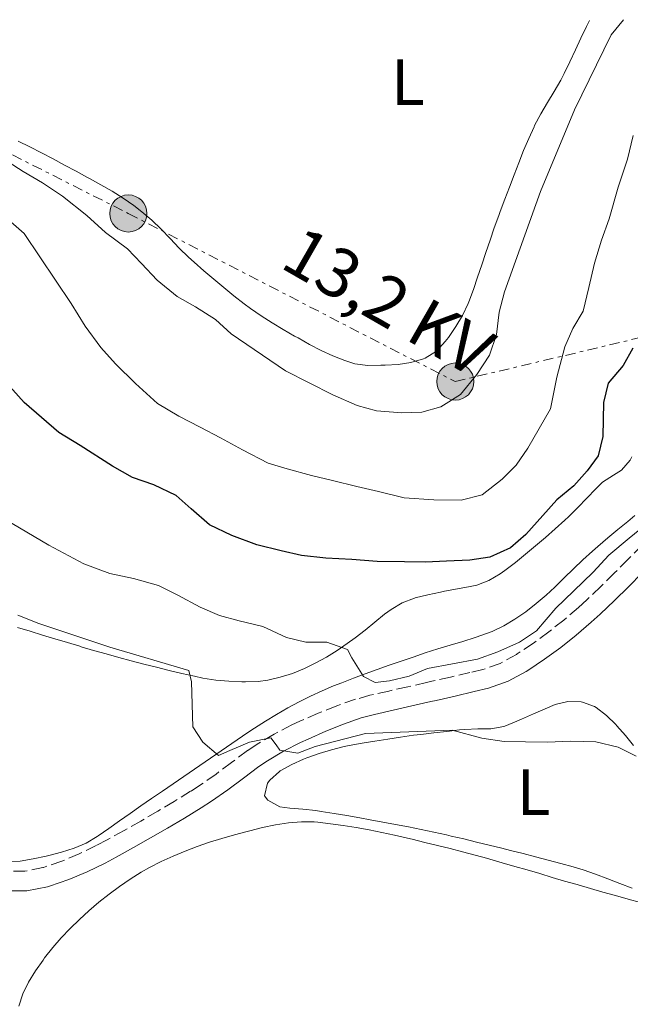
# Model space of a CAD drawing. Units: metres. Extents: x 641939 to 645408, y 4711409 to 4713759.
# Drawn here: x 642612 to 642706, y 4713554 to 4713705 of the extents above; entities that cross this region are included whole.
import ezdxf
from ezdxf.enums import TextEntityAlignment as Align

# ---------------------------------------------------------------- set-up
doc = ezdxf.new("R2010")
doc.units = ezdxf.units.M
doc.header["$MEASUREMENT"] = 0
for name, pattern in [('DGN Style 2', [1.739922, 1.043953, -0.695969]), ('DGN Style 3', [2.435891, 1.739922, -0.695969]), ('DGN Style 7', [3.479844, 1.56593, -0.695969, 0.521977, -0.695969])]:
    doc.linetypes.add(name, pattern=pattern)
for name, color, linetype, lineweight in [('Camino', 7, 'DGN Style 3', 0), ('Curva de nivel directora', 30, 'Continuous', 30), ('Curva de nivel intermedia', 30, 'Continuous', 0), ('Etiqueta de uso rústico', 92, 'Continuous', 0), ('Línea de cambio de uso (parcela vista)', 92, 'Continuous', 0), ('Línea eléctrica', 6, 'DGN Style 7', 0), ('Margen derecho', 7, 'Continuous', 0), ('Poste tendido eléctrico', 7, 'Continuous', 0), ('Tela metálica o alambrada', 7, 'DGN Style 2', 0), ('Tensión línea eléctrica', 7, 'Continuous', 0)]:
    doc.layers.add(name, color=color, linetype=linetype, lineweight=lineweight)
doc.styles.add('Style-Arial', font='arial.ttf')

# ---------------------------------------------------------------- blocks, each defined once
blk = doc.blocks.new('5PELE')
at = {"layer": 'Tela metálica o alambrada', "linetype": 'Continuous', "lineweight": 0}
h = blk.add_hatch(color=9, dxfattribs=at)
edge = h.paths.add_edge_path()
edge.add_arc((0, 0), 0.285, 0, 360)
at = {"layer": 'Tela metálica o alambrada', "color": 252, "linetype": 'Continuous', "lineweight": 0}
blk.add_circle((0, 0), 0.285, dxfattribs=at)

msp = doc.modelspace()

# ---------------------------------------------------------------- linework, layer by layer
at = {"layer": 'Camino', "color": 7, "linetype": 'DGN Style 3', "lineweight": 0}
msp.add_polyline3d([(642707.81, 4713623.99, 418.84), (642705.68, 4713621.87, 418.71), (642703.57, 4713619.75, 418.59), (642701.44, 4713617.66, 418.48), (642699.3, 4713615.6, 418.4), (642698.01, 4713614.43, 418.37), (642695.78, 4713612.52, 418.37), (642693.47, 4713610.71, 418.4), (642691.09, 4713608.97, 418.45), (642688.61, 4713607.31, 418.49), (642688.48, 4713607.22, 418.49), (642685.98, 4713605.85, 418.54), (642683.35, 4713604.93, 418.59), (642681.31, 4713604.45, 418.55), (642678.38, 4713603.77, 418.36), (642675.47, 4713603.11, 418.06), (642674.66, 4713602.92, 417.95), (642671.78, 4713602.27, 417.46), (642668.89, 4713601.62, 416.93), (642665.98, 4713600.96, 416.5), (642663.77, 4713600.35, 416.27), (642660.87, 4713599.36, 415.99), (642658.03, 4713598.21, 415.71), (642655.23, 4713596.99, 415.41), (642653.99, 4713596.41, 415.25), (642651.28, 4713595.02, 414.87), (642648.64, 4713593.46, 414.54), (642647.18, 4713592.48, 414.39), (642644.73, 4713590.67, 414.14), (642642.36, 4713588.88, 413.9), (642639.96, 4713587.21, 413.66), (642638.43, 4713586.23, 413.51), (642635.91, 4713584.67, 413.23), (642633.37, 4713583.16, 412.95), (642630.8, 4713581.67, 412.7), (642628.2, 4713580.22, 412.5), (642625.58, 4713578.77, 412.39), (642623.92, 4713577.9, 412.35), (642621.31, 4713576.63, 412.31), (642618.64, 4713575.5, 412.27), (642615.82, 4713574.54, 412.23), (642615.72, 4713574.51, 412.23), (642612.95, 4713573.97, 412.18), (642610.15, 4713573.94, 412.14)], dxfattribs=at)
at = {"layer": 'Curva de nivel directora', "color": 30, "linetype": 'Continuous', "lineweight": 30, "elevation": 425, "flags": 128}
msp.add_lwpolyline([(642706.39, 4713654.26), (642704.91, 4713651.57), (642702.58, 4713648.87), (642701.87, 4713645.91), (642701.76, 4713640.68), (642701.05, 4713637.72), (642699.37, 4713635.41), (642697.32, 4713633.1), (642694.69, 4713630.96), (642692.55, 4713628.55), (642689.93, 4713625.66), (642687.59, 4713623.62), (642684.38, 4713622.14), (642681.34, 4713621.72), (642677.73, 4713621.56), (642674.5, 4713621.41), (642671.27, 4713621.46), (642667.08, 4713621.48), (642663.18, 4713621.8), (642659.18, 4713622.02), (642655.47, 4713622.44), (642652.32, 4713623.14), (642648.6, 4713624.04), (642644.77, 4713625.49), (642641.32, 4713627.15), (642638.53, 4713629.58), (642636.21, 4713631.63), (642632.76, 4713633.29), (642629.51, 4713634.37), (642626.44, 4713636.13), (642621.44, 4713639.28), (642618.18, 4713641.32), (642612.87, 4713645.89), (642610.26, 4713648.8)], dxfattribs=at)
at = {"layer": 'Curva de nivel intermedia', "color": 30, "linetype": 'Continuous', "lineweight": 0, "flags": 128}
for points, elevation in [([(642608.73, 4713683.88), (642612.67, 4713681.38), (642615.65, 4713679.62), (642618.72, 4713677.58), (642622.48, 4713674.6), (642625.37, 4713671.99), (642628.74, 4713669.47), (642630.87, 4713667.23), (642633.29, 4713664.7), (642636.37, 4713662.18), (642639.15, 4713660.61), (642642.23, 4713658.66), (642644.64, 4713656.42), (642653, 4713650.76), (642660.29, 4713647.07), (642664.03, 4713645.42), (642666.99, 4713644.61), (642670.89, 4713644.3), (642673.93, 4713644.44), (642676.86, 4713645.25), (642679.88, 4713647.11), (642682.39, 4713650.19), (642684.34, 4713653.17), (642685.43, 4713656.32), (642685.85, 4713659.75), (642686.65, 4713662.9), (642692.2, 4713678.3), (642697.42, 4713690.84), (642703.03, 4713702.34), (642704.92, 4713704.66)], 435), ([(642609.96, 4713674.36), (642612.86, 4713671.84), (642620.07, 4713661.12), (642622.22, 4713657.64), (642624.65, 4713654.35), (642626.87, 4713651.82), (642629.97, 4713648.83), (642633.34, 4713645.75), (642636.61, 4713643.8), (642639.87, 4713642.14), (642643.03, 4713640.48), (642646.39, 4713638.64), (642650.32, 4713636.61), (642653.28, 4713635.71), (642657.01, 4713634.72), (642660.25, 4713633.92), (642663.97, 4713633.03), (642667.32, 4713632.23), (642671.23, 4713631.25), (642675.8, 4713630.94), (642679.98, 4713630.91), (642683.2, 4713631.73), (642686.3, 4713634.15), (642688.45, 4713636.28), (642690.22, 4713638.87), (642693.73, 4713644.92), (642694.7, 4713649.79), (642695.95, 4713654.47), (642697.14, 4713657.24), (642698.72, 4713659.93), (642699.61, 4713663.56), (642700.5, 4713667.28), (642701.58, 4713670.82), (642702.76, 4713674.07), (642704.11, 4713678.94), (642705.56, 4713683.24), (642706.45, 4713686.87)], 430), ([(642606.46, 4713630.01), (642616.63, 4713623.99), (642622, 4713621.13), (642626.02, 4713619.68), (642629.65, 4713618.88), (642633.47, 4713617.8), (642636.44, 4713616.33), (642639.89, 4713614.48), (642642.86, 4713613.2), (642645.91, 4713612.4), (642649.54, 4713611.5), (642653.18, 4713609.85), (642656.14, 4713609.14), (642659.37, 4713609.1), (642662.53, 4713608.01), (642663.22, 4713606.69), (642664.97, 4713603.86), (642666.79, 4713602.94), (642668.98, 4713603.17), (642672.01, 4713603.88), (642674.84, 4713605.07), (642682.52, 4713606.53), (642685.64, 4713607.62), (642688.94, 4713609.1), (642691.58, 4713610.86), (642694.56, 4713614.33), (642697.28, 4713616.94), (642700.27, 4713619.84), (642702.7, 4713622.45), (642705.8, 4713625.06), (642708.52, 4713627.29)], 420), ([(642611.86, 4713613.27), (642615.12, 4713611.99), (642618.94, 4713610.72), (642622.48, 4713609.54), (642626.01, 4713608.36), (642638.15, 4713604.76), (642638.55, 4713603.05), (642638.76, 4713596.12), (642640.32, 4713593.76), (642642.73, 4713591.71), (642644.43, 4713592.5), (642647.45, 4713593.79), (642650.77, 4713594.41), (642651.55, 4713593.38), (642652.13, 4713592.53), (642654.9, 4713592.1), (642657.54, 4713593.09), (642665.31, 4713595.12), (642670.63, 4713595.3), (642674.62, 4713595.46), (642678.61, 4713595.62), (642683.19, 4713594.37), (642686.62, 4713593.85), (642689.86, 4713593.81), (642693.28, 4713593.77), (642696.79, 4713593.92), (642700.7, 4713593.8), (642704.13, 4713593), (642706.91, 4713591.61)], 415)]:
    msp.add_lwpolyline(points, dxfattribs=dict(at, elevation=elevation))
at = {"layer": 'Línea de cambio de uso (parcela vista)', "color": 92, "linetype": 'Continuous', "lineweight": 0}
for points in [[(642611.95, 4713686.01, 436.72), (642613.74, 4713685.12, 436.73), (642615.52, 4713684.22, 436.74), (642617.29, 4713683.29, 436.75), (642619.06, 4713682.35, 436.76), (642620.82, 4713681.4, 436.77), (642622.58, 4713680.45, 436.78), (642622.88, 4713680.29, 436.78), (642624.63, 4713679.32, 436.81), (642626.36, 4713678.32, 436.84), (642628.05, 4713677.25, 436.88), (642629.71, 4713676.12, 436.91), (642630.95, 4713675.19, 436.91), (642632.47, 4713673.89, 436.9), (642633.91, 4713672.5, 436.89), (642635.3, 4713671.06, 436.87), (642636.68, 4713669.61, 436.86), (642638.11, 4713668.21, 436.85), (642638.96, 4713667.43, 436.85), (642640.47, 4713666.12, 436.83), (642642, 4713664.83, 436.82), (642643.53, 4713663.55, 436.81), (642645.09, 4713662.29, 436.8), (642646.67, 4713661.07, 436.79), (642647.64, 4713660.35, 436.78), (642649.28, 4713659.2, 436.78), (642650.96, 4713658.13, 436.8), (642652.67, 4713657.11, 436.82), (642654.41, 4713656.11, 436.84), (642654.94, 4713655.81, 436.85), (642656.69, 4713654.83, 436.86), (642658.46, 4713653.91, 436.86), (642660.27, 4713653.07, 436.87), (642662.14, 4713652.35, 436.88), (642663.65, 4713651.86, 436.88), (642665.64, 4713651.57, 436.86), (642667.65, 4713651.62, 436.85), (642668.31, 4713651.65, 436.85), (642670.3, 4713651.76, 436.85), (642672.27, 4713652.02, 436.85), (642674.23, 4713652.6, 436.85), (642674.48, 4713652.7, 436.85), (642676.19, 4713653.79, 436.85), (642677.56, 4713655.25, 436.85), (642678.04, 4713655.9, 436.85), (642679.19, 4713657.57, 436.85), (642680.22, 4713659.28, 436.85), (642681.07, 4713661.08, 436.85), (642681.18, 4713661.37, 436.85), (642681.87, 4713663.25, 436.84), (642682.53, 4713665.14, 436.84), (642683.17, 4713667.04, 436.83), (642683.8, 4713668.93, 436.83), (642684.43, 4713670.83, 436.82), (642685.08, 4713672.72, 436.82), (642685.76, 4713674.6, 436.81), (642686, 4713675.23, 436.81), (642686.7, 4713677.1, 436.82), (642687.41, 4713678.97, 436.82), (642688.12, 4713680.84, 436.84), (642688.85, 4713682.71, 436.85), (642689.6, 4713684.56, 436.87), (642690.38, 4713686.4, 436.89), (642691.2, 4713688.23, 436.91), (642691.29, 4713688.44, 436.91), (642692.22, 4713690.21, 436.92), (642693.24, 4713691.93, 436.94), (642694.3, 4713693.64, 436.96), (642695.3, 4713695.37, 437), (642695.82, 4713696.4, 437.03), (642696.68, 4713698.21, 437.09), (642697.55, 4713700.01, 437.15), (642698.41, 4713701.82, 437.21), (642699.27, 4713703.62, 437.27), (642699.71, 4713704.55, 437.3)], [(642646.29, 4713603.05, 415.83), (642646.88, 4713603.03, 415.86), (642648.82, 4713603.08, 416.34), (642650.3, 4713603.28, 416.79), (642652.21, 4713603.73, 417.14), (642654.09, 4713604.32, 417.44), (642655.93, 4713605.06, 417.75), (642657.58, 4713605.87, 418.13), (642659.29, 4713606.84, 418.64), (642660.92, 4713607.86, 419.19), (642662.5, 4713608.93, 419.73), (642663.7, 4713609.77, 420.13), (642665.23, 4713610.95, 420.64), (642666.72, 4713612.2, 421.13), (642668.24, 4713613.42, 421.57), (642669.24, 4713614.14, 421.81), (642670.95, 4713615.16, 422.05), (642672.82, 4713615.89, 422.15), (642672.92, 4713615.91, 422.15), (642674.86, 4713616.38, 422.22), (642676.81, 4713616.8, 422.28), (642677.46, 4713616.94, 422.31), (642679.43, 4713617.3, 422.4), (642681.39, 4713617.66, 422.49), (642682.39, 4713617.87, 422.53), (642684.26, 4713618.56, 422.54), (642686, 4713619.6, 422.52), (642686.73, 4713620.13, 422.53), (642688.33, 4713621.36, 422.57), (642689.9, 4713622.61, 422.64), (642691.44, 4713623.89, 422.72), (642692.95, 4713625.19, 422.8), (642694.44, 4713626.51, 422.86), (642695.91, 4713627.85, 422.9), (642696.48, 4713628.37, 422.9), (642697.91, 4713629.77, 422.89), (642699.29, 4713631.23, 422.86), (642700.67, 4713632.67, 422.82), (642701.72, 4713633.68, 422.78), (642703.41, 4713634.74, 422.7), (642704.64, 4713635.54, 422.65), (642705.95, 4713637.05, 422.6), (642706.22, 4713637.56, 422.59)], [(642706.69, 4713628.54, 422.21), (642705.62, 4713627.66, 422.25), (642704.08, 4713626.39, 422.33), (642702.55, 4713625.11, 422.44), (642701.02, 4713623.82, 422.55), (642700.18, 4713623.11, 422.59), (642698.7, 4713621.77, 422.63), (642697.26, 4713620.39, 422.64), (642695.84, 4713618.97, 422.63), (642694.41, 4713617.57, 422.59), (642693.07, 4713616.33, 422.53), (642691.52, 4713615.03, 422.45), (642689.92, 4713613.78, 422.36), (642688.26, 4713612.63, 422.27), (642686.53, 4713611.62, 422.18), (642684.74, 4713610.76, 422.09), (642684.03, 4713610.48, 422.06), (642682.16, 4713609.84, 421.97), (642680.24, 4713609.24, 421.89), (642678.31, 4713608.67, 421.79), (642676.39, 4713608.1, 421.68), (642674.48, 4713607.48, 421.53), (642672.63, 4713606.84, 421.28), (642670.78, 4713606.21, 420.9), (642668.94, 4713605.57, 420.41), (642667.1, 4713604.93, 419.85), (642665.27, 4713604.27, 419.27), (642663.46, 4713603.6, 418.71), (642661.65, 4713602.9, 418.19), (642660.4, 4713602.4, 417.89), (642658.62, 4713601.64, 417.49), (642656.85, 4713600.82, 417.09), (642655.09, 4713599.95, 416.7), (642653.35, 4713599.02, 416.32), (642651.63, 4713598.04, 415.95), (642649.93, 4713597.01, 415.6), (642648.25, 4713595.94, 415.26), (642647.2, 4713595.24, 415.05), (642645.56, 4713594.13, 414.74), (642643.92, 4713593.01, 414.44), (642642.28, 4713591.89, 414.15), (642640.65, 4713590.77, 413.89), (642639.01, 4713589.64, 413.65), (642637.37, 4713588.51, 413.44), (642635.73, 4713587.38, 413.27), (642634.09, 4713586.25, 413.13), (642632.44, 4713585.11, 413.03), (642630.8, 4713583.98, 412.95), (642629.16, 4713582.83, 412.9), (642627.52, 4713581.68, 412.85), (642625.88, 4713580.53, 412.83), (642624.24, 4713579.39, 412.81), (642624.07, 4713579.27, 412.81)], [(642611.85, 4713611.38, 414.25), (642613.75, 4713610.79, 414.36), (642615.66, 4713610.21, 414.48), (642617.57, 4713609.63, 414.59), (642619.49, 4713609.06, 414.7), (642621.4, 4713608.48, 414.79), (642621.6, 4713608.42, 414.8), (642623.52, 4713607.86, 414.88), (642625.44, 4713607.31, 414.96), (642627.37, 4713606.77, 415.04), (642629.3, 4713606.25, 415.12), (642631.23, 4713605.75, 415.2), (642633.17, 4713605.26, 415.29), (642635.11, 4713604.79, 415.37), (642637.06, 4713604.33, 415.45), (642639.01, 4713603.88, 415.53), (642640.31, 4713603.59, 415.58), (642642.29, 4713603.27, 415.66), (642644.3, 4713603.12, 415.74), (642646.29, 4713603.05, 415.83)], [(642706.25, 4713571.36, 413.88), (642704.38, 4713572.08, 413.86), (642702.52, 4713572.81, 413.85), (642700.64, 4713573.52, 413.84), (642698.75, 4713574.17, 413.83), (642697.23, 4713574.61, 413.82), (642695.3, 4713575.13, 413.85), (642693.37, 4713575.64, 413.91), (642691.44, 4713576.15, 413.99), (642689.5, 4713576.66, 414.06), (642687.57, 4713577.15, 414.1), (642686.25, 4713577.48, 414.1), (642684.31, 4713577.96, 414.08), (642682.37, 4713578.44, 414.05), (642680.43, 4713578.91, 414.02), (642678.48, 4713579.36, 413.99), (642677.76, 4713579.53, 413.98), (642675.81, 4713579.95, 413.94), (642673.85, 4713580.36, 413.9), (642671.89, 4713580.75, 413.87), (642669.92, 4713581.13, 413.83), (642667.96, 4713581.5, 413.79), (642665.99, 4713581.87, 413.75), (642664.41, 4713582.16, 413.73), (642662.44, 4713582.51, 413.71), (642660.46, 4713582.83, 413.69), (642658.49, 4713583.15, 413.68), (642657.64, 4713583.29, 413.67), (642655.65, 4713583.51, 413.64), (642653.66, 4713583.66, 413.6), (642652.11, 4713583.86, 413.57), (642650.31, 4713584.87, 413.53), (642649.8, 4713585.54, 413.51), (642650.26, 4713587.47, 413.59), (642650.62, 4713587.93, 413.64), (642652.06, 4713589.28, 413.93), (642652.21, 4713589.38, 413.95), (642653.97, 4713590.35, 414.05), (642655.79, 4713591.17, 414.14), (642656.27, 4713591.35, 414.17), (642658.17, 4713592.01, 414.25), (642660.07, 4713592.61, 414.33), (642662.01, 4713593.1, 414.41), (642662.8, 4713593.26, 414.45), (642664.77, 4713593.61, 414.52), (642666.74, 4713593.94, 414.6), (642668.72, 4713594.25, 414.67), (642670.69, 4713594.54, 414.74), (642672.67, 4713594.82, 414.81), (642673.8, 4713594.96, 414.85), (642675.79, 4713595.2, 414.92), (642677.77, 4713595.43, 414.98), (642679.76, 4713595.65, 415.04), (642680.54, 4713595.73, 415.07), (642682.55, 4713595.81, 415.14), (642684.56, 4713595.83, 415.2), (642686.53, 4713596.15, 415.22), (642686.71, 4713596.21, 415.22), (642688.56, 4713596.99, 415.22), (642689.26, 4713597.3, 415.22), (642691.09, 4713598.1, 415.22), (642692.92, 4713598.91, 415.22), (642694.45, 4713599.57, 415.22), (642696.41, 4713600.03, 415.22), (642698.44, 4713599.95, 415.22), (642698.63, 4713599.93, 415.22), (642700.51, 4713599.25, 415.28), (642700.73, 4713599.11, 415.29), (642702.34, 4713597.86, 415.28), (642703.76, 4713596.48, 415.23), (642703.92, 4713596.3, 415.22), (642705.23, 4713594.79, 415.13), (642706.48, 4713593.24, 415.04)], [(642612.01, 4713553.26, 411.3), (642612.64, 4713555.15, 411.35), (642613.51, 4713556.94, 411.4), (642614.57, 4713558.66, 411.46), (642615.75, 4713560.33, 411.51), (642615.98, 4713560.65, 411.52), (642617.24, 4713562.24, 411.55), (642618.54, 4713563.75, 411.55), (642619.91, 4713565.19, 411.54), (642621.34, 4713566.57, 411.55), (642622.8, 4713567.89, 411.58), (642624.34, 4713569.2, 411.64), (642625.9, 4713570.44, 411.71), (642627.5, 4713571.63, 411.79), (642629.14, 4713572.74, 411.86), (642630.85, 4713573.8, 411.94), (642632.11, 4713574.51, 411.98), (642633.92, 4713575.43, 412.04), (642635.74, 4713576.28, 412.09), (642637.58, 4713577.05, 412.14), (642639.44, 4713577.75, 412.18), (642641.32, 4713578.4, 412.22), (642643.22, 4713579, 412.27), (642645.15, 4713579.55, 412.32), (642647.1, 4713580.07, 412.38), (642647.51, 4713580.18, 412.39), (642649.49, 4713580.66, 412.49), (642651.48, 4713581.08, 412.63), (642653.46, 4713581.4, 412.78), (642655.44, 4713581.56, 412.93), (642657.42, 4713581.53, 413.05), (642657.95, 4713581.49, 413.08), (642659.92, 4713581.25, 413.15), (642661.89, 4713580.98, 413.22), (642663.87, 4713580.66, 413.28), (642665.84, 4713580.31, 413.33), (642667.8, 4713579.92, 413.37), (642669.77, 4713579.5, 413.4), (642671.73, 4713579.04, 413.42), (642672.45, 4713578.87, 413.42), (642674.4, 4713578.39, 413.42), (642676.35, 4713577.92, 413.42), (642678.29, 4713577.45, 413.42), (642680.22, 4713576.96, 413.42), (642682.15, 4713576.45, 413.42), (642684.08, 4713575.92, 413.42), (642684.38, 4713575.83, 413.42), (642686.3, 4713575.27, 413.41), (642688.22, 4713574.71, 413.41), (642690.14, 4713574.15, 413.4), (642692.06, 4713573.59, 413.4), (642693.98, 4713573.02, 413.39), (642695.9, 4713572.46, 413.39), (642697.82, 4713571.9, 413.39), (642697.95, 4713571.87, 413.39), (642699.87, 4713571.32, 413.39), (642701.79, 4713570.77, 413.4), (642703.72, 4713570.22, 413.41), (642705.64, 4713569.68, 413.43), (642707.56, 4713569.14, 413.44)], [(642624.07, 4713579.27, 412.81), (642622.36, 4713578.28, 412.8), (642620.51, 4713577.52, 412.79), (642618.59, 4713576.91, 412.78), (642616.62, 4713576.39, 412.78), (642616.23, 4713576.29, 412.78), (642614.24, 4713575.84, 412.78), (642612.25, 4713575.53, 412.78), (642610.26, 4713575.45, 412.78)]]:
    msp.add_polyline3d(points, dxfattribs=at)
at = {"layer": 'Línea eléctrica', "color": 6, "linetype": 'DGN Style 7', "lineweight": 0}
msp.add_polyline3d([(642364.5, 4713697.61, 417.59), (642586.19, 4713696.47, 436.67), (642628.85, 4713674.92, 436.43), (642679.09, 4713649.12, 435.49), (642729.96, 4713661.2, 422.59), (642777.55, 4713672.49, 420.84), (642814.78, 4713681.33, 422.7), (642854.76, 4713689.97, 426.21), (642914.26, 4713703.12, 434.15), (642917.2, 4713682.73, 435.13)], dxfattribs=at)
at = {"layer": 'Margen derecho', "color": 7, "linetype": 'Continuous', "lineweight": 0}
msp.add_polyline3d([(642610.07, 4713570.94, 412.14), (642613.25, 4713570.97, 412.18), (642616.44, 4713571.59, 412.23), (642616.74, 4713571.68, 412.23), (642619.7, 4713572.7, 412.27), (642622.55, 4713573.89, 412.31), (642625.28, 4713575.22, 412.35), (642627, 4713576.13, 412.39), (642629.66, 4713577.6, 412.5), (642632.28, 4713579.07, 412.7), (642634.89, 4713580.58, 412.95), (642637.47, 4713582.11, 413.23), (642640.03, 4713583.69, 413.51), (642641.62, 4713584.71, 413.66), (642644.12, 4713586.46, 413.9), (642646.53, 4713588.27, 414.14), (642648.9, 4713590.02, 414.39), (642650.24, 4713590.92, 414.54), (642652.72, 4713592.4, 414.87), (642655.31, 4713593.71, 415.25), (642656.47, 4713594.25, 415.41), (642659.19, 4713595.45, 415.71), (642661.91, 4713596.54, 415.99), (642664.65, 4713597.49, 416.27), (642666.7, 4713598.04, 416.5), (642669.55, 4713598.7, 416.93), (642672.44, 4713599.35, 417.46), (642675.34, 4713600, 417.95), (642676.15, 4713600.19, 418.06), (642679.06, 4713600.85, 418.36), (642681.99, 4713601.53, 418.55), (642684.19, 4713602.05, 418.59), (642687.2, 4713603.11, 418.54), (642690, 4713604.64, 418.49), (642690.25, 4713604.79, 418.49), (642692.81, 4713606.51, 418.45), (642695.29, 4713608.31, 418.4), (642697.68, 4713610.2, 418.37), (642699.99, 4713612.17, 418.37), (642701.34, 4713613.4, 418.4), (642703.54, 4713615.5, 418.48), (642705.69, 4713617.63, 418.59), (642707.8, 4713619.75, 418.71)], dxfattribs=at)

# ---------------------------------------------------------------- block references
at = {"layer": 'Poste tendido eléctrico', "color": 7, "linetype": 'Continuous', "lineweight": 0, "xscale": 10, "yscale": 10, "zscale": 10}
for p in [(642628.85, 4713674.92, 436.43), (642679.09, 4713649.12, 435.49)]:
    msp.add_blockref('5PELE', p, dxfattribs=at)

# ---------------------------------------------------------------- texts
at = {"layer": 'Etiqueta de uso rústico', "color": 92, "linetype": 'Continuous', "lineweight": 0, "style": 'Style-Arial'}
for p in [(642671.83, 4713695.06, 437.04), (642691.11, 4713586.09, 414.58)]:
    msp.add_text('L', height=7, dxfattribs=at).set_placement(p, align=Align.MIDDLE_CENTER)
at = {"layer": 'Tensión línea eléctrica', "color": 7, "linetype": 'Continuous', "lineweight": 0, "style": 'Style-Arial'}
msp.add_text('13,2 KV', height=7.5, rotation=330.1784, dxfattribs=at).set_placement((642666.96, 4713658.14, 436.79), align=Align.CENTER)

doc.saveas('drawing.dxf')
